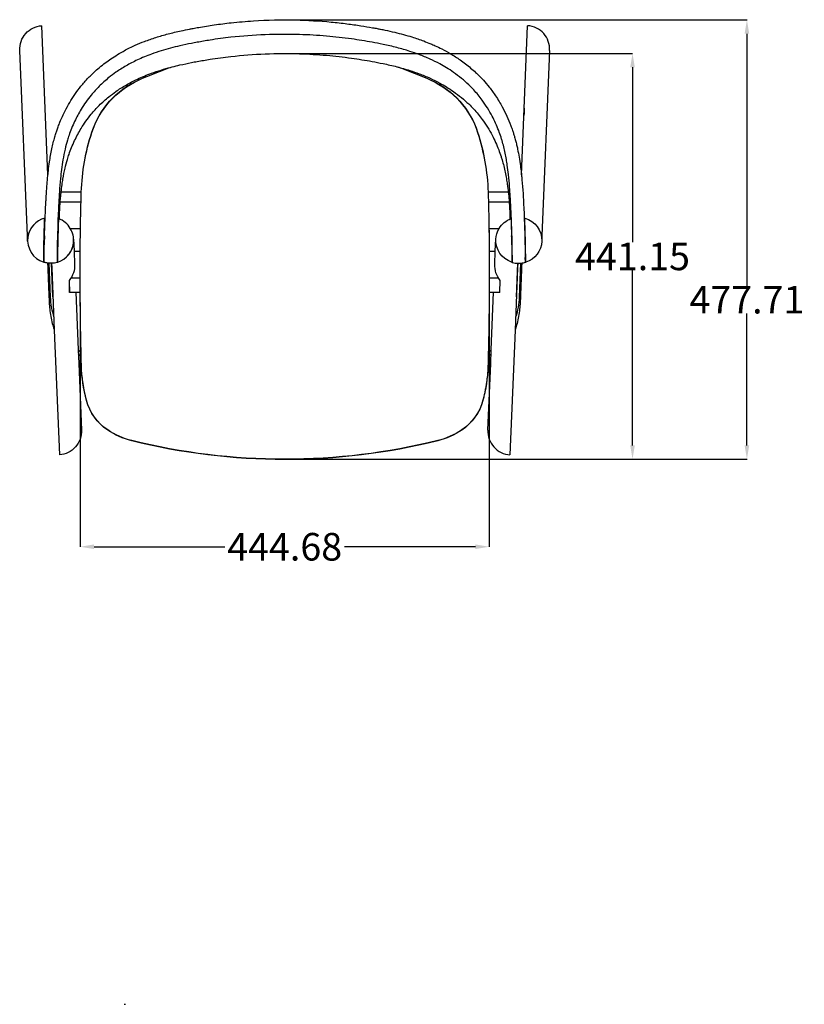
# Model space of a CAD drawing. Units: millimetres. Extents: x 363 to 2751, y 1198 to 3732.
# Drawn here: x 1664 to 2517, y 1198 to 2269 of the extents above; entities that cross this region are included whole.
import ezdxf

# ---------------------------------------------------------------- set-up
doc = ezdxf.new("R2010")
doc.units = ezdxf.units.MM
doc.header["$MEASUREMENT"] = 0
doc.layers.add('QUOTE', color=1, linetype='Continuous')
doc.styles.get("Standard").update_dxf_attribs({"font": 'txt', "height": 30})
doc.dimstyles.new('STANDARD_ACAD', dxfattribs={"dimtxt": 0.18, "dimasz": 0.18, "dimexe": 0.18, "dimexo": 0.0625, "dimgap": 0.09, "dimtad": 0, "dimtih": 1, "dimtoh": 1, "dimdec": 4, "dimzin": 0, "dimdsep": 46, "dimtxsty": 'Standard', "dimcen": 0.09, "dimadec": 0, "dimazin": 0, "dimtfac": 1, "dimtdec": 4, "dimtofl": 0, "dimtmove": 0, "dimatfit": 3, "dimfxl": 1, "dimtolj": 1, "dimtzin": 0, "dimarcsym": 0})

# ---------------------------------------------------------------- blocks, each defined once
blk = doc.blocks.new('*D1')
at = {"layer": 'Defpoints', "color": 0, "transparency": 16777216}
for p in [(1951.7, 2268.3), (1951.7, 1790.6), (2454.4, 1790.6)]:
    blk.add_point(p, dxfattribs=at)
at = {"layer": 'QUOTE', "lineweight": -2, "transparency": 16777216}
for p, q in [((1961.7, 2268.3), (2454.5, 2268.3)), ((2454.4, 2253.3), (2454.4, 1979.2)), ((2454.4, 1805.6), (2454.4, 1949)), ((1961.7, 1790.6), (2454.5, 1790.6))]:
    blk.add_line(p, q, dxfattribs=at)
at = {"layer": 'QUOTE', "transparency": 16777216}
for points in [[(2451.9, 2253.3), (2456.9, 2253.3), (2454.4, 2268.3)], [(2451.9, 1805.6), (2456.9, 1805.6), (2454.4, 1790.6)]]:
    blk.add_solid(points, dxfattribs=at)
at = {"layer": 'QUOTE', "transparency": 16777216, "insert": (2454.4, 1964.1), "char_height": 30, "attachment_point": 5}
blk.add_mtext('\\A1;477.71', dxfattribs=at)
blk = doc.blocks.new('*D25')
at = {"layer": 'Defpoints', "color": 0, "transparency": 16777216}
for p in [(1729.4, 1971.1), (2174.1, 1969.1), (2174.1, 1695.5)]:
    blk.add_point(p, dxfattribs=at)
at = {"layer": 'QUOTE', "lineweight": -2, "transparency": 16777216}
for p, q in [((1729.4, 1961.1), (1729.4, 1695.3)), ((2174.1, 1959.1), (2174.1, 1695.3)), ((1744.4, 1695.5), (1886.7, 1695.5)), ((2159.1, 1695.5), (2016.7, 1695.5))]:
    blk.add_line(p, q, dxfattribs=at)
at = {"layer": 'QUOTE', "transparency": 16777216}
for points in [[(1744.4, 1698), (1744.4, 1693), (1729.4, 1695.5)], [(2159.1, 1698), (2159.1, 1693), (2174.1, 1695.5)]]:
    blk.add_solid(points, dxfattribs=at)
at = {"layer": 'QUOTE', "transparency": 16777216, "insert": (1951.7, 1695.5), "char_height": 30, "attachment_point": 5}
blk.add_mtext('\\A1;444.68', dxfattribs=at)
blk = doc.blocks.new('*D26')
at = {"layer": 'Defpoints', "color": 0, "transparency": 16777216}
for p in [(1951.8, 2231.8), (1951.8, 1790.6), (2330, 1790.6)]:
    blk.add_point(p, dxfattribs=at)
at = {"layer": 'QUOTE', "lineweight": -2, "transparency": 16777216}
for p, q in [((1961.8, 2231.8), (2330.1, 2231.8)), ((2330, 2216.8), (2330, 2026.7)), ((2330, 1805.6), (2330, 1995.7)), ((1961.8, 1790.6), (2330.1, 1790.6))]:
    blk.add_line(p, q, dxfattribs=at)
at = {"layer": 'QUOTE', "transparency": 16777216}
for points in [[(2327.5, 2216.8), (2332.5, 2216.8), (2330, 2231.8)], [(2327.5, 1805.6), (2332.5, 1805.6), (2330, 1790.6)]]:
    blk.add_solid(points, dxfattribs=at)
at = {"layer": 'QUOTE', "transparency": 16777216, "insert": (2330, 2011.2), "char_height": 30, "attachment_point": 5}
blk.add_mtext('\\A1;441.15', dxfattribs=at)

msp = doc.modelspace()

# ---------------------------------------------------------------- linework, layer by layer
at = {"lineweight": -3}
for p, q in [((1694.235, 2099.933), (1687.571, 2261.924)), ((2209.241, 2099.884), (2215.908, 2261.924)), ((1671.95, 2033.443), (1663.653, 2235.091)), ((2239.825, 2235.091), (2231.529, 2033.443)), ((1694.235, 2099.931), (1694.235, 2099.933)), ((2209.241, 2099.882), (2209.241, 2099.883)), ((1730.547, 2081.191), (1708.598, 2081.191)), ((2194.873, 2081.191), (2172.932, 2081.191)), ((1707.627, 2070.657), (1730.229, 2070.657)), ((2173.25, 2070.657), (2195.846, 2070.657)), ((1690.716, 2052.864), (1691.222, 2052.994)), ((1706.839, 2051.763), (1706.987, 2053.654)), ((2196.484, 2053.654), (2196.633, 2051.761)), ((2212.763, 2052.864), (2212.25, 2052.996)), ((1718.596, 2041.585), (1729.611, 2041.585)), ((2173.868, 2041.585), (2184.883, 2041.585)), ((1672.187, 2027.683), (1671.95, 2033.443)), ((1722.144, 2029.738), (1722.381, 2023.978)), ((1722.381, 2023.978), (1722.69, 2016.486)), ((2180.789, 2016.486), (2181.097, 2023.978)), ((2181.097, 2023.978), (2181.334, 2029.738)), ((2231.529, 2033.443), (2231.292, 2027.683)), ((1718.81, 2016.22), (1718.816, 2016.211)), ((1722.69, 2016.486), (1723.259, 2002.639)), ((1729.382, 2016.486), (1722.69, 2016.486)), ((1729.371, 2011.585), (1729.382, 2016.486)), ((2174.097, 2016.486), (2174.108, 2011.074)), ((2180.789, 2016.486), (2174.097, 2016.486)), ((2180.219, 2002.639), (2180.789, 2016.486)), ((1689.986, 2004.764), (1689.667, 2004.862)), ((1689.986, 2004.764), (1690.15, 2009.626)), ((1690.173, 2004.652), (1690.171, 2004.709)), ((1695.191, 2003.732), (1696.701, 1967.028)), ((1696.904, 2003.656), (1696.032, 2003.68)), ((1698.194, 2003.675), (1696.954, 2003.654)), ((1698.193, 2003.732), (1698.397, 1998.773)), ((1698.196, 2003.675), (1698.194, 2003.675)), ((1699.696, 1967.151), (1698.194, 2003.675)), ((1704.494, 2004.753), (1704.179, 2004.658)), ((1704.494, 2004.753), (1704.496, 2004.81)), ((1704.496, 2004.81), (1704.656, 2009.522)), ((1704.673, 2004.865), (1705.002, 2004.971)), ((1729.371, 1987.591), (1729.371, 2011.585)), ((2174.108, 2011.074), (2174.108, 1987.08)), ((2198.805, 2004.865), (2198.477, 2004.971)), ((2198.805, 2004.865), (2198.805, 2004.865)), ((2198.824, 2009.283), (2198.975, 2004.812)), ((2198.975, 2004.812), (2198.982, 2004.605)), ((2198.982, 2004.605), (2199.288, 2004.52)), ((2203.782, 1967.151), (2205.284, 2003.66)), ((2205.282, 2003.659), (2205.081, 1998.773)), ((2205.285, 2003.732), (2205.282, 2003.659)), ((2205.282, 2003.66), (2205.284, 2003.66)), ((2205.284, 2003.66), (2205.81, 2003.654)), ((2208.29, 2003.777), (2206.778, 1967.028)), ((2213.492, 2004.764), (2213.319, 2009.885)), ((2213.492, 2004.764), (2213.812, 2004.862)), ((1698.397, 1998.773), (1701.188, 1930.95)), ((2205.081, 1998.773), (2202.291, 1930.95)), ((1717.443, 1985.077), (1717.827, 1972.008)), ((1717.831, 1972.134), (1717.567, 1985.231)), ((1729.371, 1987.415), (1719.143, 1987.415)), ((2184.336, 1987.415), (2174.108, 1987.415)), ((2185.647, 1972.134), (2185.911, 1985.231)), ((2185.652, 1972.008), (2186.036, 1985.077)), ((1717.931, 1972.134), (1717.827, 1972.008)), ((1717.827, 1972.008), (1717.831, 1972.134)), ((1717.831, 1972.134), (1724.515, 1972.134)), ((1724.514, 1972.134), (1727.088, 1909.576)), ((1724.515, 1972.134), (1729.391, 1972.134)), ((2174.087, 1972.134), (2178.964, 1972.134)), ((2176.39, 1909.576), (2178.964, 1972.134)), ((2178.964, 1972.134), (2185.647, 1972.134)), ((2185.652, 1972.008), (2185.547, 1972.134)), ((2185.652, 1972.008), (2185.647, 1972.134)), ((1699.696, 1967.151), (1699.72, 1966.617)), ((2203.782, 1967.151), (2203.758, 1966.617)), ((1701.188, 1930.95), (1706.76, 1795.497)), ((2202.291, 1930.95), (2196.718, 1795.497)), ((1730.301, 1906.219), (1727.088, 1909.576)), ((1727.088, 1909.576), (1727.702, 1894.66)), ((2173.178, 1906.219), (2176.39, 1909.576)), ((2175.777, 1894.66), (2176.39, 1909.576)), ((1727.272, 1905.108), (1730.402, 1901.838)), ((2176.206, 1905.108), (2173.07, 1901.831)), ((1727.702, 1894.66), (1730.678, 1822.331)), ((1727.702, 1894.659), (1730.692, 1891.499)), ((2175.777, 1894.66), (2172.786, 1891.499)), ((2172.801, 1822.331), (2175.777, 1894.66)), ((1777.223, 1198.029), (1778.677, 1198.029))]:
    msp.add_line(p, q, dxfattribs=at)
for points in [[(1674.163, 2038.503), (1674.163, 2038.503), (1673.562, 2036.95), (1673.072, 2035.382), (1672.691, 2033.81)], [(1676.623, 2042.959), (1676.623, 2042.959), (1675.696, 2041.519), (1674.875, 2040.03), (1674.163, 2038.503)], [(1672.245, 2030.697), (1672.17, 2029.174), (1672.187, 2027.683)], [(1672.691, 2033.81), (1672.417, 2032.246), (1672.245, 2030.697)], [(1715.555, 2011.775), (1716.679, 2013.083), (1717.708, 2014.462), (1718.635, 2015.902), (1719.456, 2017.391), (1720.168, 2018.919), (1720.769, 2020.472), (1721.259, 2022.04), (1721.64, 2023.611), (1721.914, 2025.176)], [(1721.914, 2025.176), (1722.086, 2026.725), (1722.161, 2028.248), (1722.144, 2029.737)]]:
    msp.add_lwpolyline(points, dxfattribs=at)
at = {"lineweight": -3, "extrusion": (0, 0, -1)}
for centre, radius, start, end in [((-1951.73, 1850.316), 386.784, 65.728417, 71.571487), ((-1951.748, 1850.316), 386.784, 108.432205, 114.271583), ((-1831.374, 2117.218), 94, 17.974873, 65.730784), ((-1831.374, 2116.95), 94, 17.974873, 65.730784), ((-2072.105, 2117.218), 94, 114.269216, 162.025127), ((-2072.105, 2116.95), 94, 114.269216, 162.025127), ((-1967.343, 2073.115), 236.943, 1.953321, 17.972703), ((-1967.343, 2072.846), 236.943, 2.018314, 17.972702), ((-1936.135, 2073.115), 236.943, 162.027297, 178.046685), ((-1936.135, 2072.846), 236.943, 162.027298, 177.981686), ((-1948.477, 2054.947), 241.31, 6.243705, 8.143061), ((-1955.231, 2054.983), 241.071, 171.857469, 173.758653), ((-3953.01, 2009.141), 2223.639, 0.836018, 1.856823), ((-3945.516, 2009.016), 2216.145, 0.842062, 1.866322), ((42.035, 2009.016), 2216.142, 178.133679, 179.15794), ((49.529, 2009.141), 2223.637, 178.143178, 179.163972), ((-3222.901, 1992.672), 1532.864, 0.885525, 2.381091), ((-682.677, 1992.74), 1530.756, 177.618166, 179.115791), ((-2206.316, 2028.707), 25.004, 30.999615, 70.023568), ((-2206.313, 2028.711), 25, 104.950651, 182.356273), ((-1697.166, 2028.711), 25, 153, 153.005238), ((-3957.817, 2008.78), 2228.448, 0.213388, 0.843485), ((-3957.817, 2009.049), 2228.448, 0.213388, 0.836577), ((54.358, 2008.78), 2228.467, 179.156517, 179.791724), ((54.357, 2009.048), 2228.466, 179.163411, 179.79863), ((-2206.313, 2028.711), 25, 2.355642, 30.996082), ((-2206.313, 2028.711), 25, 288.267073, 2.355759), ((-2206.313, 2028.711), 25, 182.355614, 252.545814), ((-3957.777, 2009.049), 2228.408, 0.191225, 0.213387), ((54.326, 2009.049), 2228.435, 179.798632, 179.80877), ((-1825.578, 2008.845), 387.746, 178.889209, 180.597255), ((-1697.165, 2028.711), 25, 286.247106, 286.688223), ((-1697.177, 2028.701), 25.049, 277.476616, 286.237177), ((-1697.163, 2028.605), 24.951, 270.48034, 277.47482), ((-1697.164, 2028.646), 24.992, 253.69862, 267.633423), ((-1697.165, 2028.711), 25, 252.523041, 252.948191), ((-1697.21, 2001.522), 26.073, 177.545469, 219.104353), ((-2206.268, 2001.522), 26.073, 320.895647, 2.454531), ((4997.257, 2262.183), 7211.446, 182.0522313, 182.3461408), ((-4985.726, 1984.119), 3256.357, 359.78912, 0.052087), ((-4985.726, 1983.851), 3256.357, 359.793846, 0.002374), ((-3987.825, 1985.026), 2258.456, 0.052102, 0.065066), ((1082.359, 1984.12), 3256.469, 179.947913, 180.210888), ((1082.357, 1983.851), 3256.466, 179.997628, 180.206156), ((-4985.726, 1983.851), 3256.357, 359.775955, 359.793846), ((-4985.726, 1984.119), 3256.357, 359.775955, 359.78912), ((-4985.727, 1984.119), 3256.358, 358.395261, 359.775955), ((-4985.727, 1983.851), 3256.358, 358.634067, 359.775955), ((1082.279, 1983.851), 3256.388, 180.224037, 181.365927), ((1082.344, 1984.12), 3256.453, 180.210888, 180.224041), ((1082.344, 1983.851), 3256.453, 180.206156, 180.224041), ((-2123.859, 1970.439), 82.989, 182.355586, 197.808706), ((-4985.728, 1983.851), 3256.359, 358.395261, 358.634067), ((475.837, 1968.703), 2649.757, 181.351064, 181.669401), ((-1895.803, 1897.554), 165.222, 344.990403, 358.395216), ((-1895.8, 1897.285), 165.219, 357.996509, 358.395261), ((-1895.803, 1897.286), 165.222, 344.990406, 357.996465), ((-2007.675, 1897.286), 165.222, 182.003535, 195.009594), ((-1790.809, 1869.404), 56.52, 303.954309, 344.988897), ((-1790.809, 1869.135), 56.52, 303.954309, 344.988897), ((-2112.669, 1869.404), 56.52, 195.011103, 236.045691), ((-2112.669, 1869.135), 56.52, 195.011103, 236.045691), ((-1805.154, 1890.704), 82.2, 283.913661, 303.955728), ((-1805.154, 1890.436), 82.2, 283.913661, 303.955728), ((-2098.324, 1890.704), 82.2, 236.044272, 256.086339), ((-2098.324, 1890.436), 82.2, 236.044272, 256.086339), ((-1951.739, 2482.412), 691.794, 256.086143, 283.913857), ((-1951.739, 2482.143), 691.794, 256.086143, 283.913857)]:
    msp.add_arc(centre, radius, start, end, dxfattribs=at)
at = {"lineweight": -3}
for centre, radius, start, end in [((3211.794, 1993.014), 1507.748, 177.592222, 179.112713), ((692.836, 1993.051), 1506.589, 0.88653, 2.408191), ((1697.166, 2028.71), 25.001, 104.951519, 171.869391), ((1700.165, 2026.267), 28.859, 136.989236, 144.661164), ((1697.163, 2028.707), 25.004, 30.999061, 70.023568), ((1697.161, 2028.709), 25.005, 355.449457, 30.994115), ((1697.166, 2028.712), 25.001, 171.874017, 252.544755), ((1697.165, 2028.712), 25.001, 288.268766, 355.441365), ((8897.935, 2262.073), 7208.644, 182.0527261, 182.3461789), ((2206.313, 2028.711), 25, 252.523537, 252.931731), ((2205.808, 2028.636), 24.982, 254.872194, 268.794805), ((2205.813, 2028.619), 24.965, 269.991687, 278.640285), ((2206.313, 2028.711), 25, 275.896628, 277.470781), ((2206.313, 2028.711), 25, 277.470782, 286.688224), ((2205.797, 2028.703), 25.051, 278.648235, 287.434223), ((1779.619, 1970.439), 82.989, 182.355586, 197.808706)]:
    msp.add_arc(centre, radius, start, end, dxfattribs=at)
for points, knots in [([(1663.653, 2235.091), (1663.517, 2238.416), (1664.003, 2241.744), (1666.185, 2248.035), (1667.865, 2250.949), (1672.259, 2255.974), (1674.934, 2258.033), (1680.953, 2260.957), (1684.226, 2261.787), (1687.571, 2261.924)], [197.01262703, 197.01262703, 197.01262703, 197.01262703, 207.03543327, 207.03543327, 217.06246189, 217.06246189, 227.12447027, 227.12447027, 237.19282759, 237.19282759, 237.19282759, 237.19282759]), ([(1694.235, 2099.933), (1694.39, 2101.414), (1694.553, 2102.893), (1694.725, 2104.372), (1695.094, 2107.529), (1695.508, 2110.683), (1695.976, 2113.829), (1696.334, 2116.232), (1696.723, 2118.631), (1697.149, 2121.024), (1697.57, 2123.384), (1698.026, 2125.739), (1698.523, 2128.085), (1698.997, 2130.323), (1699.508, 2132.554), (1700.06, 2134.774), (1700.581, 2136.867), (1701.138, 2138.952), (1701.736, 2141.026), (1701.992, 2141.916), (1702.256, 2142.804), (1702.527, 2143.69), (1702.94, 2145.037), (1703.37, 2146.378), (1703.818, 2147.714), (1704.312, 2149.189), (1704.828, 2150.657), (1705.365, 2152.119), (1705.999, 2153.843), (1706.663, 2155.558), (1707.356, 2157.262), (1709.045, 2161.411), (1710.908, 2165.497), (1712.942, 2169.502), (1716.05, 2175.622), (1719.564, 2181.564), (1723.474, 2187.25), (1725.577, 2190.307), (1727.795, 2193.292), (1730.129, 2196.192), (1731.377, 2197.744), (1732.659, 2199.271), (1733.973, 2200.772), (1734.961, 2201.9), (1735.967, 2203.013), (1736.992, 2204.11), (1739.687, 2206.993), (1742.506, 2209.767), (1745.44, 2212.428), (1747.54, 2214.334), (1749.697, 2216.181), (1751.907, 2217.969), (1753.976, 2219.644), (1756.092, 2221.266), (1758.249, 2222.837), (1760.243, 2224.288), (1762.272, 2225.695), (1764.334, 2227.056), (1766.751, 2228.653), (1769.213, 2230.188), (1771.715, 2231.661), (1775.413, 2233.838), (1779.195, 2235.879), (1783.052, 2237.787), (1785.109, 2238.804), (1787.187, 2239.784), (1789.283, 2240.725), (1792.599, 2242.215), (1795.96, 2243.608), (1799.36, 2244.914), (1803.404, 2246.467), (1807.498, 2247.894), (1811.632, 2249.213), (1816.042, 2250.619), (1820.492, 2251.9), (1824.973, 2253.078), (1827.248, 2253.675), (1829.53, 2254.246), (1831.819, 2254.794), (1834.278, 2255.382), (1836.745, 2255.943), (1839.217, 2256.48), (1842.196, 2257.127), (1845.183, 2257.739), (1848.177, 2258.325), (1849.507, 2258.585), (1850.838, 2258.839), (1852.171, 2259.089), (1854.17, 2259.463), (1856.173, 2259.826), (1858.177, 2260.178), (1863.794, 2261.163), (1869.428, 2262.061), (1875.076, 2262.87), (1881.231, 2263.751), (1887.401, 2264.526), (1893.584, 2265.195), (1901.595, 2266.061), (1909.626, 2266.748), (1917.67, 2267.255), (1932.942, 2268.218), (1948.25, 2268.533), (1963.55, 2268.199), (1976.471, 2267.917), (1989.376, 2267.173), (2002.238, 2265.967), (2007.989, 2265.428), (2013.729, 2264.797), (2019.458, 2264.074), (2024.537, 2263.433), (2029.605, 2262.72), (2034.662, 2261.935), (2038.864, 2261.283), (2043.058, 2260.582), (2047.242, 2259.832), (2048.929, 2259.53), (2050.615, 2259.22), (2052.298, 2258.901), (2053.546, 2258.665), (2054.793, 2258.424), (2056.039, 2258.178), (2057.656, 2257.859), (2059.27, 2257.532), (2060.882, 2257.196), (2064.387, 2256.466), (2067.88, 2255.693), (2071.361, 2254.864), (2074.527, 2254.109), (2077.68, 2253.31), (2080.819, 2252.457), (2083.925, 2251.614), (2087.015, 2250.719), (2090.086, 2249.765), (2094.405, 2248.423), (2098.683, 2246.965), (2102.908, 2245.371), (2105.468, 2244.406), (2108.007, 2243.392), (2110.522, 2242.325), (2112.14, 2241.639), (2113.747, 2240.932), (2115.343, 2240.202), (2117.791, 2239.083), (2120.211, 2237.912), (2122.603, 2236.688), (2125.804, 2235.051), (2128.951, 2233.319), (2132.039, 2231.494), (2135.593, 2229.392), (2139.064, 2227.167), (2142.443, 2224.816), (2146.421, 2222.047), (2150.265, 2219.107), (2153.956, 2215.994), (2155.787, 2214.45), (2157.579, 2212.863), (2159.329, 2211.236), (2160.736, 2209.929), (2162.116, 2208.595), (2163.468, 2207.234), (2164.948, 2205.744), (2166.394, 2204.223), (2167.803, 2202.671), (2169.983, 2200.271), (2172.077, 2197.799), (2174.083, 2195.264), (2176.56, 2192.133), (2178.906, 2188.906), (2181.117, 2185.598), (2183.697, 2181.739), (2186.096, 2177.768), (2188.313, 2173.708), (2191.91, 2167.123), (2195.034, 2160.292), (2197.665, 2153.302), (2198.307, 2151.598), (2198.919, 2149.885), (2199.502, 2148.163), (2199.909, 2146.96), (2200.302, 2145.753), (2200.68, 2144.542), (2200.951, 2143.676), (2201.214, 2142.807), (2201.471, 2141.936), (2201.928, 2140.384), (2202.362, 2138.824), (2202.774, 2137.26), (2203.189, 2135.686), (2203.582, 2134.106), (2203.955, 2132.523), (2204.319, 2130.981), (2204.663, 2129.435), (2204.99, 2127.885), (2205.605, 2124.969), (2206.157, 2122.039), (2206.656, 2119.103), (2207.197, 2115.919), (2207.675, 2112.725), (2208.102, 2109.525), (2208.41, 2107.217), (2208.691, 2104.905), (2208.949, 2102.591), (2209.05, 2101.689), (2209.147, 2100.786), (2209.241, 2099.884)], [45.63888683, 45.63888683, 45.63888683, 45.63888683, 50.30345418, 50.30345418, 50.30345418, 60.26650385, 60.26650385, 60.26650385, 67.87762595, 67.87762595, 67.87762595, 75.38442057, 75.38442057, 75.38442057, 82.54313486, 82.54313486, 82.54313486, 89.28847758, 89.28847758, 89.28847758, 92.18321456, 92.18321456, 92.18321456, 96.58237442, 96.58237442, 96.58237442, 101.43868661, 101.43868661, 101.43868661, 107.17147769, 107.17147769, 107.17147769, 121.13711814, 121.13711814, 121.13711814, 142.49693668, 142.49693668, 142.49693668, 153.9746066, 153.9746066, 153.9746066, 160.11533558, 160.11533558, 160.11533558, 164.72839814, 164.72839814, 164.72839814, 176.85702767, 176.85702767, 176.85702767, 185.54032321, 185.54032321, 185.54032321, 193.67228079, 193.67228079, 193.67228079, 201.1883713, 201.1883713, 201.1883713, 210.00156596, 210.00156596, 210.00156596, 223.02788871, 223.02788871, 223.02788871, 229.97483729, 229.97483729, 229.97483729, 240.96451866, 240.96451866, 240.96451866, 254.03767483, 254.03767483, 254.03767483, 267.98006189, 267.98006189, 267.98006189, 275.05708824, 275.05708824, 275.05708824, 282.66186488, 282.66186488, 282.66186488, 291.82757429, 291.82757429, 291.82757429, 295.90026911, 295.90026911, 295.90026911, 302.01343789, 302.01343789, 302.01343789, 319.14734263, 319.14734263, 319.14734263, 337.8160076, 337.8160076, 337.8160076, 362.0020612, 362.0020612, 362.0020612, 407.92315874, 407.92315874, 407.92315874, 446.69939075, 446.69939075, 446.69939075, 464.03381603, 464.03381603, 464.03381603, 479.40251455, 479.40251455, 479.40251455, 492.17400222, 492.17400222, 492.17400222, 497.32311067, 497.32311067, 497.32311067, 501.13963438, 501.13963438, 501.13963438, 506.0901784, 506.0901784, 506.0901784, 516.84897819, 516.84897819, 516.84897819, 526.63720156, 526.63720156, 526.63720156, 536.3222659, 536.3222659, 536.3222659, 549.94670197, 549.94670197, 549.94670197, 558.20071679, 558.20071679, 558.20071679, 563.50817302, 563.50817302, 563.50817302, 571.64506878, 571.64506878, 571.64506878, 582.53479203, 582.53479203, 582.53479203, 595.06851832, 595.06851832, 595.06851832, 609.82898201, 609.82898201, 609.82898201, 617.15117512, 617.15117512, 617.15117512, 623.03613807, 623.03613807, 623.03613807, 629.48211533, 629.48211533, 629.48211533, 639.45374677, 639.45374677, 639.45374677, 651.76980035, 651.76980035, 651.76980035, 666.13776492, 666.13776492, 666.13776492, 689.46094378, 689.46094378, 689.46094378, 695.13684698, 695.13684698, 695.13684698, 699.1002259, 699.1002259, 699.1002259, 701.93610509, 701.93610509, 701.93610509, 706.99464927, 706.99464927, 706.99464927, 712.08442896, 712.08442896, 712.08442896, 717.04065419, 717.04065419, 717.04065419, 726.36966576, 726.36966576, 726.36966576, 736.48408459, 736.48408459, 736.48408459, 743.78113778, 743.78113778, 743.78113778, 746.62535956, 746.62535956, 746.62535956, 746.62535956]), ([(2239.825, 2235.091), (2239.962, 2238.416), (2239.475, 2241.744), (2237.293, 2248.035), (2235.613, 2250.949), (2231.219, 2255.974), (2228.544, 2258.033), (2222.525, 2260.957), (2219.252, 2261.787), (2215.908, 2261.924)], [197.01262583, 197.01262583, 197.01262583, 197.01262583, 207.03543178, 207.03543178, 217.06246009, 217.06246009, 227.12446817, 227.12446817, 237.19282759, 237.19282759, 237.19282759, 237.19282759]), ([(2198.094, 2056.356), (2198.038, 2057.647), (2197.98, 2058.938), (2197.92, 2060.229), (2197.805, 2062.718), (2197.682, 2065.207), (2197.553, 2067.696), (2197.406, 2070.492), (2197.251, 2073.288), (2197.082, 2076.083), (2196.871, 2079.563), (2196.638, 2083.043), (2196.371, 2086.519), (2196.021, 2091.063), (2195.612, 2095.604), (2195.113, 2100.135), (2194.735, 2103.567), (2194.306, 2106.995), (2193.808, 2110.412), (2193.508, 2112.473), (2193.184, 2114.531), (2192.831, 2116.585), (2192.04, 2121.19), (2191.105, 2125.779), (2189.982, 2130.321), (2189.427, 2132.567), (2188.826, 2134.804), (2188.172, 2137.025), (2187.806, 2138.269), (2187.423, 2139.508), (2187.023, 2140.743), (2186.229, 2143.197), (2185.368, 2145.632), (2184.443, 2148.044), (2182.395, 2153.38), (2180.027, 2158.609), (2177.35, 2163.684), (2174.183, 2169.686), (2170.576, 2175.487), (2166.539, 2180.991), (2163.673, 2184.897), (2160.586, 2188.66), (2157.282, 2192.235), (2155.538, 2194.123), (2153.733, 2195.958), (2151.873, 2197.741), (2149.373, 2200.138), (2146.774, 2202.439), (2144.087, 2204.643), (2141.269, 2206.954), (2138.357, 2209.156), (2135.361, 2211.252), (2132.84, 2213.015), (2130.263, 2214.702), (2127.634, 2216.313), (2125.276, 2217.757), (2122.879, 2219.14), (2120.444, 2220.463), (2116.956, 2222.359), (2113.396, 2224.13), (2109.773, 2225.778), (2105.877, 2227.551), (2101.914, 2229.18), (2097.895, 2230.681), (2094.596, 2231.915), (2091.263, 2233.061), (2087.901, 2234.131), (2085.551, 2234.879), (2083.188, 2235.589), (2080.814, 2236.267), (2078.446, 2236.942), (2076.068, 2237.584), (2073.681, 2238.197), (2071.19, 2238.837), (2068.689, 2239.444), (2066.182, 2240.023), (2063.678, 2240.6), (2061.168, 2241.15), (2058.652, 2241.676), (2054.725, 2242.498), (2050.786, 2243.264), (2046.838, 2243.986), (2039.379, 2245.349), (2031.889, 2246.554), (2024.374, 2247.598), (2015.401, 2248.843), (2006.395, 2249.858), (1997.365, 2250.64), (1987.574, 2251.488), (1977.76, 2252.063), (1967.935, 2252.364), (1955.431, 2252.747), (1942.918, 2252.686), (1930.419, 2252.182), (1917.973, 2251.68), (1905.55, 2250.739), (1893.176, 2249.359), (1885.596, 2248.514), (1878.038, 2247.504), (1870.505, 2246.333), (1865.818, 2245.604), (1861.142, 2244.812), (1856.478, 2243.958), (1854.429, 2243.582), (1852.383, 2243.195), (1850.339, 2242.794), (1846.131, 2241.97), (1841.937, 2241.089), (1837.759, 2240.131), (1834.283, 2239.333), (1830.822, 2238.483), (1827.378, 2237.567), (1824.001, 2236.669), (1820.643, 2235.71), (1817.309, 2234.677), (1813.79, 2233.586), (1810.301, 2232.416), (1806.846, 2231.151), (1804.265, 2230.207), (1801.706, 2229.211), (1799.172, 2228.159), (1796.582, 2227.083), (1794.019, 2225.949), (1791.487, 2224.753), (1787.292, 2222.772), (1783.187, 2220.626), (1779.185, 2218.308), (1775.415, 2216.123), (1771.743, 2213.79), (1768.183, 2211.303), (1765.552, 2209.464), (1762.985, 2207.544), (1760.489, 2205.539), (1756.805, 2202.58), (1753.281, 2199.443), (1749.944, 2196.127), (1748.422, 2194.616), (1746.941, 2193.068), (1745.501, 2191.485), (1744.029, 2189.866), (1742.601, 2188.209), (1741.217, 2186.519), (1737.22, 2181.637), (1733.588, 2176.474), (1730.331, 2171.113), (1727.741, 2166.85), (1725.384, 2162.454), (1723.263, 2157.959), (1722.086, 2155.464), (1720.98, 2152.937), (1719.949, 2150.383), (1718.963, 2147.94), (1718.043, 2145.473), (1717.193, 2142.984), (1716.57, 2141.162), (1715.985, 2139.328), (1715.436, 2137.484), (1714.486, 2134.297), (1713.645, 2131.078), (1712.895, 2127.842), (1711.998, 2123.968), (1711.23, 2120.063), (1710.565, 2116.146), (1709.975, 2112.667), (1709.464, 2109.174), (1709.016, 2105.676), (1708.601, 2102.434), (1708.24, 2099.185), (1707.92, 2095.934), (1707.448, 2091.125), (1707.065, 2086.307), (1706.737, 2081.487), (1706.543, 2078.644), (1706.368, 2075.799), (1706.206, 2072.954), (1706.054, 2070.303), (1705.913, 2067.651), (1705.78, 2064.999), (1705.636, 2062.119), (1705.502, 2059.237), (1705.377, 2056.356)], [0, 0, 0, 0, 4.05102508, 4.05102508, 4.05102508, 11.86373054, 11.86373054, 11.86373054, 20.64179042, 20.64179042, 20.64179042, 31.57119734, 31.57119734, 31.57119734, 45.85822771, 45.85822771, 45.85822771, 56.67845321, 56.67845321, 56.67845321, 63.20296653, 63.20296653, 63.20296653, 77.84425707, 77.84425707, 77.84425707, 85.0821702, 85.0821702, 85.0821702, 89.13356215, 89.13356215, 89.13356215, 97.18999675, 97.18999675, 97.18999675, 115.02789665, 115.02789665, 115.02789665, 136.13655556, 136.13655556, 136.13655556, 151.11167088, 151.11167088, 151.11167088, 159.01136679, 159.01136679, 159.01136679, 169.62997819, 169.62997819, 169.62997819, 180.76493985, 180.76493985, 180.76493985, 190.1312238, 190.1312238, 190.1312238, 198.53001557, 198.53001557, 198.53001557, 210.56530184, 210.56530184, 210.56530184, 223.50703622, 223.50703622, 223.50703622, 234.13353535, 234.13353535, 234.13353535, 241.56499767, 241.56499767, 241.56499767, 248.97786869, 248.97786869, 248.97786869, 256.71682991, 256.71682991, 256.71682991, 264.44240442, 264.44240442, 264.44240442, 276.50114133, 276.50114133, 276.50114133, 299.28356096, 299.28356096, 299.28356096, 326.4858467, 326.4858467, 326.4858467, 355.97965655, 355.97965655, 355.97965655, 393.51265918, 393.51265918, 393.51265918, 430.88973357, 430.88973357, 430.88973357, 453.78379263, 453.78379263, 453.78379263, 468.03017766, 468.03017766, 468.03017766, 474.28814916, 474.28814916, 474.28814916, 487.17356607, 487.17356607, 487.17356607, 497.89584145, 497.89584145, 497.89584145, 508.41032722, 508.41032722, 508.41032722, 519.50543068, 519.50543068, 519.50543068, 527.79357563, 527.79357563, 527.79357563, 536.26424474, 536.26424474, 536.26424474, 550.29825531, 550.29825531, 550.29825531, 563.52171972, 563.52171972, 563.52171972, 573.29624573, 573.29624573, 573.29624573, 587.73103223, 587.73103223, 587.73103223, 594.31011122, 594.31011122, 594.31011122, 601.04124807, 601.04124807, 601.04124807, 620.50775275, 620.50775275, 620.50775275, 635.97843452, 635.97843452, 635.97843452, 644.56443007, 644.56443007, 644.56443007, 652.77523688, 652.77523688, 652.77523688, 658.78628541, 658.78628541, 658.78628541, 669.18142431, 669.18142431, 669.18142431, 681.62882939, 681.62882939, 681.62882939, 692.68146964, 692.68146964, 692.68146964, 702.921773, 702.921773, 702.921773, 718.06730643, 718.06730643, 718.06730643, 727.00095168, 727.00095168, 727.00095168, 735.32542471, 735.32542471, 735.32542471, 744.3671248, 744.3671248, 744.3671248, 744.3671248]), ([(1829.459, 2217.265), (1832.216, 2217.976), (1834.983, 2218.647), (1837.759, 2219.284), (1841.937, 2220.242), (1846.131, 2221.123), (1850.339, 2221.948), (1852.383, 2222.348), (1854.429, 2222.735), (1856.478, 2223.111), (1861.142, 2223.965), (1865.818, 2224.757), (1870.505, 2225.486), (1878.038, 2226.657), (1885.596, 2227.667), (1893.176, 2228.512), (1905.55, 2229.892), (1917.973, 2230.833), (1930.419, 2231.335), (1942.918, 2231.839), (1955.431, 2231.9), (1967.935, 2231.517), (1977.76, 2231.216), (1987.574, 2230.641), (1997.365, 2229.793), (2006.395, 2229.011), (2015.401, 2227.996), (2024.374, 2226.751), (2031.889, 2225.707), (2039.379, 2224.503), (2046.838, 2223.139), (2050.786, 2222.417), (2054.725, 2221.651), (2058.652, 2220.829), (2061.168, 2220.303), (2063.678, 2219.753), (2066.182, 2219.176), (2068.689, 2218.597), (2071.19, 2217.99), (2073.681, 2217.35), (2073.802, 2217.319), (2073.922, 2217.288), (2074.043, 2217.257)], [192.41248832, 192.41248832, 192.41248832, 192.41248832, 200.9773755, 200.9773755, 200.9773755, 213.86279243, 213.86279243, 213.86279243, 220.12076393, 220.12076393, 220.12076393, 234.36714899, 234.36714899, 234.36714899, 257.26120808, 257.26120808, 257.26120808, 294.63828251, 294.63828251, 294.63828251, 332.1712852, 332.1712852, 332.1712852, 361.66509509, 361.66509509, 361.66509509, 388.86738086, 388.86738086, 388.86738086, 411.64980052, 411.64980052, 411.64980052, 423.70853745, 423.70853745, 423.70853745, 431.43411197, 431.43411197, 431.43411197, 439.1730732, 439.1730732, 439.1730732, 439.54744707, 439.54744707, 439.54744707, 439.54744707]), ([(1709.6, 2089.127), (1709.896, 2091.188), (1710.217, 2093.245), (1710.565, 2095.299), (1711.23, 2099.216), (1711.998, 2103.121), (1712.895, 2106.995), (1713.645, 2110.231), (1714.486, 2113.45), (1715.436, 2116.637), (1715.985, 2118.481), (1716.57, 2120.315), (1717.193, 2122.137), (1718.043, 2124.626), (1718.963, 2127.093), (1719.949, 2129.536), (1720.98, 2132.09), (1722.086, 2134.617), (1723.263, 2137.112), (1725.384, 2141.607), (1727.741, 2146.003), (1730.331, 2150.266), (1733.588, 2155.627), (1737.22, 2160.79), (1741.217, 2165.672), (1742.601, 2167.362), (1744.029, 2169.019), (1745.501, 2170.638), (1746.941, 2172.222), (1748.422, 2173.769), (1749.944, 2175.28), (1753.281, 2178.596), (1756.805, 2181.733), (1760.489, 2184.692), (1762.985, 2186.697), (1765.552, 2188.617), (1768.183, 2190.456), (1771.743, 2192.943), (1775.415, 2195.276), (1779.185, 2197.461), (1783.187, 2199.779), (1787.292, 2201.925), (1791.487, 2203.906), (1794.019, 2205.102), (1796.582, 2206.236), (1799.172, 2207.312), (1801.706, 2208.364), (1804.265, 2209.36), (1806.846, 2210.304), (1810.301, 2211.569), (1813.79, 2212.739), (1817.309, 2213.83), (1820.643, 2214.863), (1824.001, 2215.822), (1827.378, 2216.72), (1828.071, 2216.904), (1828.765, 2217.086), (1829.459, 2217.265)], [0, 0, 0, 0, 6.52211192, 6.52211192, 6.52211192, 18.96951702, 18.96951702, 18.96951702, 29.36465593, 29.36465593, 29.36465593, 35.37570446, 35.37570446, 35.37570446, 43.58651129, 43.58651129, 43.58651129, 52.17250685, 52.17250685, 52.17250685, 67.64318864, 67.64318864, 67.64318864, 87.10969334, 87.10969334, 87.10969334, 93.84083021, 93.84083021, 93.84083021, 100.41990921, 100.41990921, 100.41990921, 114.85469572, 114.85469572, 114.85469572, 124.62922175, 124.62922175, 124.62922175, 137.85268618, 137.85268618, 137.85268618, 151.88669676, 151.88669676, 151.88669676, 160.35736588, 160.35736588, 160.35736588, 168.64551084, 168.64551084, 168.64551084, 179.74061432, 179.74061432, 179.74061432, 190.25510011, 190.25510011, 190.25510011, 192.41248832, 192.41248832, 192.41248832, 192.41248832]), ([(2074.043, 2217.257), (2076.308, 2216.672), (2078.565, 2216.061), (2080.814, 2215.42), (2083.188, 2214.742), (2085.551, 2214.032), (2087.901, 2213.284), (2091.263, 2212.214), (2094.596, 2211.068), (2097.895, 2209.835), (2101.914, 2208.333), (2105.877, 2206.704), (2109.773, 2204.931), (2113.396, 2203.283), (2116.956, 2201.512), (2120.444, 2199.617), (2122.879, 2198.293), (2125.276, 2196.91), (2127.634, 2195.466), (2130.263, 2193.855), (2132.84, 2192.169), (2135.361, 2190.405), (2138.357, 2188.309), (2141.269, 2186.107), (2144.087, 2183.796), (2146.774, 2181.592), (2149.373, 2179.291), (2151.873, 2176.894), (2153.733, 2175.111), (2155.538, 2173.276), (2157.282, 2171.388), (2160.586, 2167.813), (2163.673, 2164.05), (2166.539, 2160.144), (2170.576, 2154.64), (2174.183, 2148.839), (2177.35, 2142.837), (2180.027, 2137.762), (2182.395, 2132.533), (2184.443, 2127.197), (2185.368, 2124.785), (2186.229, 2122.35), (2187.023, 2119.896), (2187.423, 2118.661), (2187.806, 2117.422), (2188.172, 2116.178), (2188.826, 2113.957), (2189.427, 2111.72), (2189.982, 2109.474), (2191.105, 2104.932), (2192.04, 2100.343), (2192.831, 2095.738), (2193.184, 2093.684), (2193.508, 2091.626), (2193.808, 2089.565), (2193.83, 2089.419), (2193.851, 2089.273), (2193.872, 2089.127)], [439.54744707, 439.54744707, 439.54744707, 439.54744707, 446.58594423, 446.58594423, 446.58594423, 454.01740656, 454.01740656, 454.01740656, 464.6439057, 464.6439057, 464.6439057, 477.5856401, 477.5856401, 477.5856401, 489.62092639, 489.62092639, 489.62092639, 498.01971817, 498.01971817, 498.01971817, 507.38600213, 507.38600213, 507.38600213, 518.5209638, 518.5209638, 518.5209638, 529.13957522, 529.13957522, 529.13957522, 537.03927114, 537.03927114, 537.03927114, 552.01438648, 552.01438648, 552.01438648, 573.12304541, 573.12304541, 573.12304541, 590.96094534, 590.96094534, 590.96094534, 599.01737996, 599.01737996, 599.01737996, 603.0687719, 603.0687719, 603.0687719, 610.30668504, 610.30668504, 610.30668504, 624.9479756, 624.9479756, 624.9479756, 631.47248894, 631.47248894, 631.47248894, 631.93501262, 631.93501262, 631.93501262, 631.93501262]), ([(2212.24, 2172.509), (2212.242, 2172.53), (2212.197, 2171.391), (2212.085, 2168.518), (2211.971, 2165.617), (2211.896, 2163.802), (2211.964, 2165.65), (2212.079, 2168.545), (2212.194, 2171.403), (2212.24, 2172.53), (2212.24, 2172.509)], [0.00164069, 0.00164069, 0.00164069, 0.00164069, 3.92423739, 6.28031609, 8.63846045, 12.59554875, 16.52399182, 18.87917805, 21.23352809, 25.13430391, 25.13430391, 25.13430391, 25.13430391]), ([(1691.361, 2056.356), (1691.438, 2058.155), (1691.518, 2059.953), (1691.603, 2061.751), (1691.709, 2064.033), (1691.822, 2066.314), (1691.941, 2068.595), (1692.029, 2070.274), (1692.12, 2071.954), (1692.216, 2073.633), (1692.433, 2077.459), (1692.672, 2081.283), (1692.947, 2085.106), (1693.165, 2088.131), (1693.405, 2091.154), (1693.677, 2094.175), (1693.85, 2096.095), (1694.035, 2098.015), (1694.235, 2099.933)], [0, 0, 0, 0, 5.64347111, 5.64347111, 5.64347111, 12.80364814, 12.80364814, 12.80364814, 18.07605958, 18.07605958, 18.07605958, 30.08854823, 30.08854823, 30.08854823, 39.59513589, 39.59513589, 39.59513589, 45.63888683, 45.63888683, 45.63888683, 45.63888683]), ([(2209.241, 2099.884), (2209.428, 2098.083), (2209.603, 2096.282), (2209.767, 2094.48), (2210.214, 2089.541), (2210.579, 2084.594), (2210.894, 2079.646), (2210.996, 2078.047), (2211.093, 2076.448), (2211.186, 2074.849), (2211.285, 2073.138), (2211.38, 2071.427), (2211.471, 2069.716), (2211.658, 2066.195), (2211.83, 2062.674), (2211.988, 2059.152), (2212.03, 2058.22), (2212.071, 2057.288), (2212.111, 2056.356)], [746.62535956, 746.62535956, 746.62535956, 746.62535956, 752.29723363, 752.29723363, 752.29723363, 767.84153992, 767.84153992, 767.84153992, 772.86370581, 772.86370581, 772.86370581, 778.2355409, 778.2355409, 778.2355409, 789.28739948, 789.28739948, 789.28739948, 792.21233563, 792.21233563, 792.21233563, 792.21233563]), ([(1706.987, 2053.654), (1706.932, 2053.654), (1706.894, 2053.867), (1706.869, 2054.395), (1706.865, 2054.513), (1706.859, 2054.777), (1706.857, 2054.921), (1706.855, 2055.236), (1706.855, 2055.406), (1706.858, 2055.773), (1706.86, 2055.969), (1706.87, 2056.594), (1706.881, 2057.061), (1706.912, 2058.094), (1706.931, 2058.659), (1707.004, 2060.495), (1707.07, 2061.906), (1707.158, 2063.49), (1707.325, 2066.522), (1707.565, 2070.159), (1707.92, 2074.271), (1708.061, 2075.898), (1708.22, 2077.593), (1708.464, 2079.955), (1708.53, 2080.57), (1708.598, 2081.191)], [0, 0, 0, 0, 7.98273114, 7.98273114, 9.97901836, 9.97901836, 11.97211157, 11.97211157, 13.96520478, 13.96520478, 15.96149199, 15.96149199, 19.95127331, 19.95127331, 23.94105487, 23.94105487, 31.92380543, 31.92380543, 31.92380543, 47.23442785, 47.23442785, 47.23442785, 53.28289296, 53.28289296, 55.3794423, 55.3794423, 55.3794423, 55.3794423]), ([(2194.873, 2081.191), (2194.957, 2080.425), (2195.037, 2079.669), (2195.113, 2078.923), (2195.727, 2072.896), (2196.085, 2067.634), (2196.314, 2063.49), (2196.334, 2063.125), (2196.353, 2062.77), (2196.371, 2062.423), (2196.444, 2061.006), (2196.499, 2059.746), (2196.559, 2058.107), (2196.575, 2057.604), (2196.599, 2056.684), (2196.607, 2056.268), (2196.614, 2055.712), (2196.615, 2055.537), (2196.616, 2055.293), (2196.616, 2055.214), (2196.615, 2055.063), (2196.615, 2054.99), (2196.611, 2054.64), (2196.604, 2054.406), (2196.573, 2053.843), (2196.537, 2053.654), (2196.484, 2053.654)], [8.62081067, 8.62081067, 8.62081067, 8.62081067, 11.20687121, 11.20687121, 11.20687121, 32.16561875, 32.16561875, 32.16561875, 34.00309001, 34.00309001, 34.00309001, 41.52547308, 41.52547308, 45.28533203, 45.28533203, 49.04519081, 49.04519081, 50.92495308, 50.92495308, 51.86464647, 51.86464647, 52.80467389, 52.80467389, 56.56453048, 56.56453048, 64.08690129, 64.08690129, 64.08690129, 64.08690129]), ([(1705.705, 2052.207), (1705.698, 2052.037), (1705.691, 2051.866), (1705.685, 2051.697), (1705.611, 2049.813), (1705.542, 2047.964), (1705.479, 2046.155), (1705.447, 2045.25), (1705.417, 2044.355), (1705.387, 2043.471), (1705.291, 2040.561), (1705.208, 2037.777), (1705.135, 2035.143), (1705.025, 2031.202), (1704.94, 2027.617), (1704.806, 2021.297), (1704.758, 2018.581), (1704.727, 2016.362), (1704.72, 2015.834), (1704.713, 2015.321), (1704.706, 2014.824), (1704.698, 2014.191), (1704.691, 2013.583), (1704.685, 2013.001), (1704.642, 2009.046), (1704.638, 2006.312), (1704.673, 2004.865)], [4.38778089, 4.38778089, 4.38778089, 4.38778089, 4.93487576, 4.93487576, 4.93487576, 10.99845549, 10.99845549, 10.99845549, 14.0321934, 14.0321934, 14.0321934, 24.02595105, 24.02595105, 24.02595105, 38.98281599, 38.98281599, 53.93970584, 53.93970584, 53.93970584, 57.49529804, 57.49529804, 57.49529804, 62.03131305, 62.03131305, 62.03131305, 92.89284834, 92.89284834, 92.89284834, 92.89284834]), ([(2197.773, 2052.207), (2197.78, 2052.037), (2197.787, 2051.866), (2197.794, 2051.697), (2197.868, 2049.813), (2197.936, 2047.964), (2197.999, 2046.155), (2198.031, 2045.25), (2198.062, 2044.355), (2198.091, 2043.471), (2198.187, 2040.561), (2198.271, 2037.777), (2198.344, 2035.143), (2198.453, 2031.202), (2198.539, 2027.617), (2198.673, 2021.297), (2198.72, 2018.581), (2198.751, 2016.362), (2198.759, 2015.834), (2198.766, 2015.321), (2198.772, 2014.824), (2198.78, 2014.191), (2198.787, 2013.583), (2198.793, 2013.001), (2198.836, 2009.046), (2198.84, 2006.312), (2198.805, 2004.865)], [4.38778089, 4.38778089, 4.38778089, 4.38778089, 4.93487576, 4.93487576, 4.93487576, 10.99845549, 10.99845549, 10.99845549, 14.0321934, 14.0321934, 14.0321934, 24.02595105, 24.02595105, 24.02595105, 38.98281599, 38.98281599, 53.93970584, 53.93970584, 53.93970584, 57.49529804, 57.49529804, 57.49529804, 62.03131305, 62.03131305, 62.03131305, 92.89284834, 92.89284834, 92.89284834, 92.89284834]), ([(1690.071, 2023.627), (1690.08, 2023.627), (1690.098, 2023.925), (1690.125, 2024.482), (1690.169, 2025.412), (1690.232, 2026.966), (1690.294, 2028.627), (1690.343, 2029.952), (1690.386, 2031.224), (1690.427, 2032.626), (1690.435, 2032.995), (1690.441, 2033.372), (1690.441, 2033.467), (1690.44, 2033.595), (1690.438, 2033.627), (1690.434, 2033.627), (1690.421, 2033.627), (1690.387, 2033.1), (1690.298, 2031.224), (1690.246, 2029.953), (1690.199, 2028.627), (1690.171, 2027.847), (1690.146, 2027.077), (1690.125, 2026.38), (1690.1, 2025.552), (1690.082, 2024.857), (1690.064, 2023.884), (1690.063, 2023.627), (1690.071, 2023.627)], [0, 0, 0, 0, 3.01247199, 3.01247199, 3.01247199, 8.09795419, 8.09795419, 8.09795419, 12.10639883, 12.10639883, 14.09134778, 14.09134778, 15.08142664, 15.08142664, 16.07150515, 16.07150515, 16.07150515, 20.10233942, 20.10233942, 24.13274184, 24.13274184, 24.13274184, 26.48589793, 26.48589793, 26.48589793, 29.28300602, 29.28300602, 32.08016171, 32.08016171, 32.08016171, 32.08016171]), ([(1704.58, 2023.627), (1704.574, 2023.627), (1704.573, 2023.756), (1704.579, 2024.259), (1704.587, 2024.628), (1704.622, 2026.03), (1704.661, 2027.302), (1704.709, 2028.627), (1704.77, 2030.33), (1704.838, 2031.916), (1704.888, 2032.835), (1704.916, 2033.352), (1704.937, 2033.627), (1704.947, 2033.627), (1704.956, 2033.627), (1704.955, 2033.38), (1704.934, 2032.447), (1704.915, 2031.777), (1704.888, 2030.977), (1704.864, 2030.254), (1704.835, 2029.447), (1704.804, 2028.627), (1704.755, 2027.301), (1704.704, 2026.03), (1704.621, 2024.154), (1704.592, 2023.627), (1704.58, 2023.627)], [0, 0, 0, 0, 1.98600793, 1.98600793, 3.97201012, 3.97201012, 7.9827533, 7.9827533, 7.9827533, 13.19895284, 13.19895284, 13.19895284, 16.09062358, 16.09062358, 16.09062358, 18.82770826, 18.82770826, 21.56470162, 21.56470162, 21.56470162, 24.03741217, 24.03741217, 24.03741217, 28.06767612, 28.06767612, 32.09837645, 32.09837645, 32.09837645, 32.09837645]), ([(2198.891, 2023.627), (2198.88, 2023.627), (2198.85, 2024.154), (2198.767, 2026.03), (2198.716, 2027.301), (2198.667, 2028.627), (2198.617, 2029.952), (2198.573, 2031.224), (2198.532, 2032.626), (2198.523, 2032.995), (2198.516, 2033.498), (2198.518, 2033.627), (2198.525, 2033.627), (2198.538, 2033.627), (2198.572, 2033.1), (2198.663, 2031.224), (2198.715, 2029.953), (2198.763, 2028.627), (2198.81, 2027.302), (2198.849, 2026.03), (2198.885, 2024.628), (2198.892, 2024.259), (2198.899, 2023.756), (2198.897, 2023.627), (2198.891, 2023.627)], [0, 0, 0, 0, 4.03070244, 4.03070244, 8.06096723, 8.06096723, 8.06096723, 12.07179297, 12.07179297, 14.05792476, 14.05792476, 16.04406984, 16.04406984, 16.04406984, 20.07494684, 20.07494684, 24.10538289, 24.10538289, 24.10538289, 28.11612648, 28.11612648, 30.10212876, 30.10212876, 32.08813631, 32.08813631, 32.08813631, 32.08813631]), ([(2213.407, 2023.627), (2213.399, 2023.627), (2213.38, 2023.925), (2213.353, 2024.482), (2213.309, 2025.412), (2213.246, 2026.966), (2213.185, 2028.627), (2213.136, 2029.952), (2213.092, 2031.224), (2213.052, 2032.626), (2213.043, 2032.995), (2213.037, 2033.372), (2213.037, 2033.467), (2213.038, 2033.595), (2213.041, 2033.627), (2213.044, 2033.627), (2213.058, 2033.627), (2213.091, 2033.1), (2213.181, 2031.224), (2213.232, 2029.953), (2213.28, 2028.627), (2213.307, 2027.847), (2213.332, 2027.077), (2213.353, 2026.38), (2213.378, 2025.552), (2213.396, 2024.857), (2213.415, 2023.884), (2213.415, 2023.627), (2213.407, 2023.627)], [0, 0, 0, 0, 3.01247199, 3.01247199, 3.01247199, 8.09795419, 8.09795419, 8.09795419, 12.10639883, 12.10639883, 14.09134778, 14.09134778, 15.08142664, 15.08142664, 16.07150515, 16.07150515, 16.07150515, 20.10233942, 20.10233942, 24.13274184, 24.13274184, 24.13274184, 26.48589793, 26.48589793, 26.48589793, 29.28300602, 29.28300602, 32.08016171, 32.08016171, 32.08016171, 32.08016171]), ([(1690.171, 2004.709), (1690.132, 2006.106), (1690.134, 2008.879), (1690.178, 2012.959), (1690.184, 2013.546), (1690.192, 2014.158), (1690.2, 2014.797), (1690.206, 2015.302), (1690.213, 2015.824), (1690.22, 2016.362)], [16.01494669, 16.01494669, 16.01494669, 16.01494669, 47.92959918, 47.92959918, 47.92959918, 52.50791753, 52.50791753, 52.50791753, 56.12833138, 56.12833138, 56.12833138, 56.12833138]), ([(1704.227, 2016.362), (1704.198, 2014.281), (1704.177, 2012.444), (1704.158, 2010.066), (1704.154, 2009.337), (1704.149, 2008.008), (1704.149, 2007.408), (1704.152, 2006.34), (1704.156, 2005.871), (1704.166, 2005.159), (1704.172, 2004.889), (1704.179, 2004.658)], [0, 0, 0, 0, 14.01056422, 14.01056422, 21.01438783, 21.01438783, 28.0182115, 28.0182115, 35.02203525, 35.02203525, 40.4141882, 40.4141882, 40.4141882, 40.4141882]), ([(2199.288, 2004.52), (2199.297, 2004.778), (2199.304, 2005.095), (2199.315, 2005.871), (2199.318, 2006.34), (2199.322, 2007.408), (2199.322, 2008.008), (2199.317, 2009.337), (2199.313, 2010.066), (2199.294, 2012.444), (2199.273, 2014.281), (2199.244, 2016.362)], [14.50386513, 14.50386513, 14.50386513, 14.50386513, 21.01438361, 21.01438361, 28.0182077, 28.0182077, 35.02203234, 35.02203234, 42.0258569, 42.0258569, 56.03641839, 56.03641839, 56.03641839, 56.03641839]), ([(1695.334, 1966.972), (1695.544, 1961.894), (1695.867, 1956.872), (1696.483, 1951.825), (1697.122, 1946.596), (1698.068, 1941.413), (1699.486, 1936.334), (1699.992, 1934.523), (1700.558, 1932.725), (1701.187, 1930.95)], [0, 0, 0, 0, 15.19896221, 15.19896221, 15.19896221, 31.0090889, 31.0090889, 31.0090889, 36.66932006, 36.66932006, 36.66932006, 36.66932006]), ([(2208.144, 1966.972), (2207.934, 1961.894), (2207.612, 1956.872), (2206.995, 1951.825), (2206.356, 1946.596), (2205.41, 1941.413), (2203.992, 1936.334), (2203.486, 1934.523), (2202.921, 1932.725), (2202.291, 1930.95)], [0, 0, 0, 0, 15.19896221, 15.19896221, 15.19896221, 31.0090889, 31.0090889, 31.0090889, 36.66951282, 36.66951282, 36.66951282, 36.66951282]), ([(1730.678, 1822.331), (1730.814, 1819.006), (1730.328, 1815.678), (1728.146, 1809.387), (1726.465, 1806.472), (1722.072, 1801.447), (1719.397, 1799.389), (1713.378, 1796.465), (1710.105, 1795.635), (1706.76, 1795.497)], [197.01262703, 197.01262703, 197.01262703, 197.01262703, 207.03543327, 207.03543327, 217.06246189, 217.06246189, 227.12447026, 227.12447026, 237.19282758, 237.19282758, 237.19282758, 237.19282758]), ([(2172.801, 1822.331), (2172.664, 1819.006), (2173.15, 1815.678), (2175.333, 1809.387), (2177.013, 1806.472), (2181.406, 1801.447), (2184.081, 1799.389), (2190.1, 1796.465), (2193.373, 1795.635), (2196.718, 1795.497)], [197.01262823, 197.01262823, 197.01262823, 197.01262823, 207.03543417, 207.03543417, 217.06246249, 217.06246249, 227.12447056, 227.12447056, 237.19282758, 237.19282758, 237.19282758, 237.19282758])]:
    msp.add_open_spline(points, degree=3, knots=knots, dxfattribs=at)
for points, weights, degree, knots in [([(1689.667, 2004.862), (1689.658, 2005.209), (1689.652, 2005.629), (1689.646, 2006.385), (1689.645, 2006.667), (1689.643, 2007.27), (1689.643, 2007.593), (1689.644, 2008.278), (1689.645, 2008.64), (1689.648, 2009.406), (1689.651, 2009.808), (1689.659, 2011.075), (1689.668, 2011.999), (1689.678, 2013.001), (1689.685, 2013.583), (1689.692, 2014.191), (1689.7, 2014.824), (1689.706, 2015.321), (1689.713, 2015.834), (1689.72, 2016.362), (1689.751, 2018.581), (1689.798, 2021.297), (1689.932, 2027.617), (1690.017, 2031.202), (1690.125, 2035.143), (1690.172, 2036.86), (1690.224, 2038.641), (1690.337, 2042.318), (1690.399, 2044.212), (1690.466, 2046.155), (1690.542, 2048.338), (1690.624, 2050.578), (1690.716, 2052.864)], [1, 1, 1, 1, 1, 1, 1, 1, 1, 1, 1, 1, 1, 1, 0.999883353851, 0.999883353851, 1, 0.999928323835, 0.999928323835, 1, 1, 1, 1, 1, 1, 1, 1, 1, 1, 1, 1, 1, 1], 3, [17.13587821, 17.13587821, 17.13587821, 17.13587821, 24.52491258, 24.52491258, 28.42659058, 28.42659058, 32.32826859, 32.32826859, 36.22994658, 36.22994658, 40.13162455, 40.13162455, 47.9354851, 47.9354851, 47.9354851, 52.4714992, 52.4714992, 52.4714992, 56.02709049, 56.02709049, 56.02709049, 70.98395722, 70.98395722, 85.94079988, 85.94079988, 85.94079988, 92.45225286, 92.45225286, 98.96370704, 98.96370704, 98.96370704, 106.28273594, 106.28273594, 106.28273594, 106.28273594]), ([(2213.812, 2004.862), (2213.82, 2005.209), (2213.826, 2005.629), (2213.832, 2006.385), (2213.833, 2006.667), (2213.835, 2007.27), (2213.835, 2007.593), (2213.834, 2008.278), (2213.833, 2008.64), (2213.83, 2009.406), (2213.828, 2009.808), (2213.819, 2011.075), (2213.811, 2011.999), (2213.8, 2013.001), (2213.794, 2013.583), (2213.787, 2014.191), (2213.779, 2014.824), (2213.772, 2015.321), (2213.766, 2015.834), (2213.758, 2016.362), (2213.727, 2018.581), (2213.68, 2021.297), (2213.547, 2027.617), (2213.462, 2031.202), (2213.353, 2035.143), (2213.306, 2036.86), (2213.254, 2038.641), (2213.141, 2042.318), (2213.08, 2044.212), (2213.012, 2046.155), (2212.937, 2048.338), (2212.854, 2050.578), (2212.763, 2052.864)], [1, 1, 1, 1, 1, 1, 1, 1, 1, 1, 1, 1, 1, 1, 0.999883353851, 0.999883353851, 1, 0.999928323835, 0.999928323835, 1, 1, 1, 1, 1, 1, 1, 1, 1, 1, 1, 1, 1, 1], 3, [17.13587821, 17.13587821, 17.13587821, 17.13587821, 24.52491258, 24.52491258, 28.42659058, 28.42659058, 32.32826859, 32.32826859, 36.22994658, 36.22994658, 40.13162455, 40.13162455, 47.9354851, 47.9354851, 47.9354851, 52.4714992, 52.4714992, 52.4714992, 56.02709049, 56.02709049, 56.02709049, 70.98395722, 70.98395722, 85.94079988, 85.94079988, 85.94079988, 92.45225286, 92.45225286, 98.96370704, 98.96370704, 98.96370704, 106.28273594, 106.28273594, 106.28273594, 106.28273594]), ([(2174.085, 1971.386), (2173.931, 1932.149), (2172.832, 1892.927), (2172.289, 1873.519), (2167.26, 1854.765)], [0.999970980424, 0.999912941273, 1, 0.993169019389, 1], 2, [-755.9625113, -755.9625113, -755.9625113, -678.56292358, -678.56292358, -639.12437251, -639.12437251, -639.12437251])]:
    msp.add_rational_spline(points, weights, degree=degree, knots=knots, dxfattribs=at)

# ---------------------------------------------------------------- dimensions: what is measured, and where the dimension line sits
at = {"layer": 'QUOTE'}
dim = msp.add_linear_dim(base=(2454.353, 1790.618), p1=(1951.735, 2268.328), p2=(1951.739, 1790.618), angle=90, dimstyle='STANDARD_ACAD', override={"dimtxt": 30, "dimasz": 15, "dimexo": 10, "dimdec": 2, "dimclrd": 256, "dimclre": 256, "dimclrt": 256, "dimadec": 2, "dimtdec": 2}, dxfattribs=at)
dim.commit()
dim.dimension.update_dxf_attribs({"geometry": '*D1', "text_midpoint": (2454.353, 1964.108), "dimtype": 160})
dim = msp.add_linear_dim(base=(2329.956, 1790.618), p1=(1951.751, 2231.765), p2=(1951.773, 1790.618), angle=90, dimstyle='STANDARD_ACAD', override={"dimtxt": 30, "dimasz": 15, "dimexo": 10, "dimdec": 2, "dimclrd": 256, "dimclre": 256, "dimclrt": 256, "dimadec": 2, "dimtdec": 2, "dimtmove": 2}, dxfattribs=at)
dim.commit()
dim.dimension.update_dxf_attribs({"geometry": '*D26', "text_midpoint": (2329.956, 2011.191)})
dim = msp.add_linear_dim(base=(2174.075, 1695.508), p1=(1729.394, 1971.117), p2=(2174.075, 1969.061), dimstyle='STANDARD_ACAD', override={"dimtxt": 30, "dimasz": 15, "dimexo": 10, "dimdec": 2, "dimclrd": 256, "dimclre": 256, "dimclrt": 256, "dimadec": 2, "dimtdec": 2, "dimtmove": 2}, dxfattribs=at)
dim.commit()
dim.dimension.update_dxf_attribs({"geometry": '*D25', "text_midpoint": (1951.734, 1695.508)})

doc.saveas('drawing.dxf')
